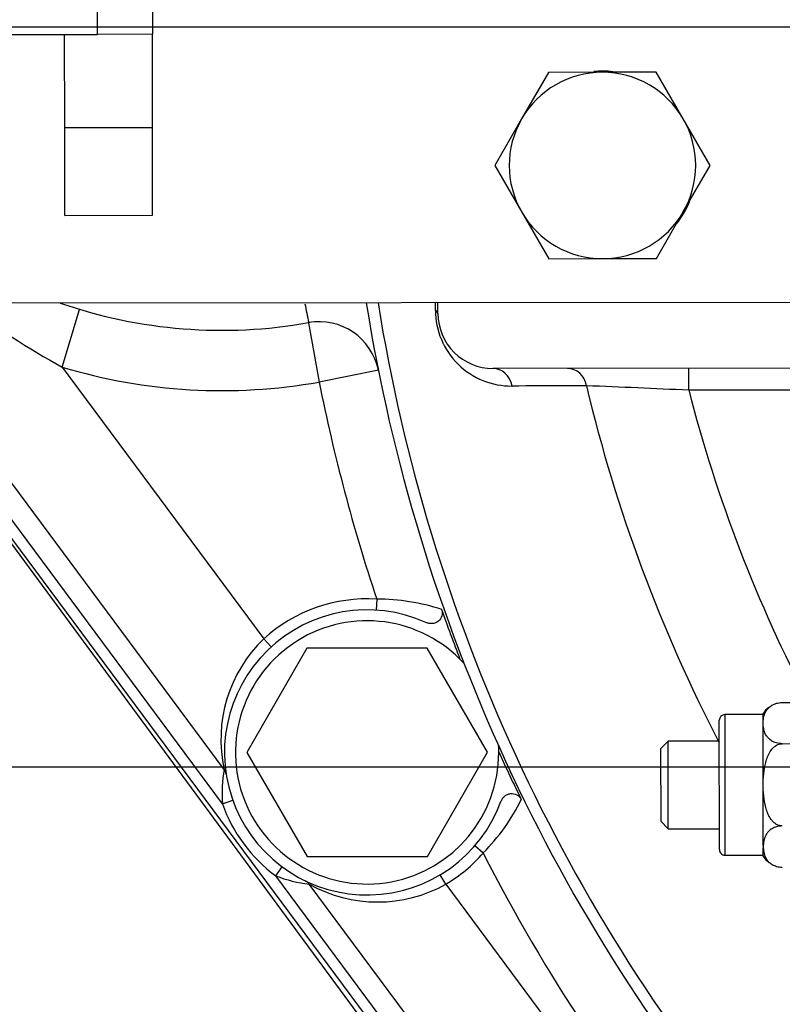
# Model space of a CAD drawing. Units: millimetres. Extents: x 0 to 408, y 0 to 202.
# Drawn here: x 52 to 60, y 127 to 138 of the extents above; entities that cross this region are included whole.
import ezdxf
from ezdxf.enums import TextEntityAlignment as Align
from ezdxf.lldxf.tags import DXFTag

# ---------------------------------------------------------------- set-up
doc = ezdxf.new("R2010")
doc.units = ezdxf.units.MM
for name, color, linetype in [('17210009', 7, 'Continuous'), ('17210055.1', 7, 'Continuous'), ('24863000P_TMC40P', 7, 'Continuous'), ('BRIDA_MOTOR', 7, 'Continuous'), ('DIAMETROM10_DIN1', 7, 'Continuous'), ('DIAMETROM12_DIN6', 7, 'Continuous'), ('DIN-931_M12_X_50', 7, 'Continuous'), ('DIN-933_M10_X_30', 7, 'Continuous'), ('DV1_Predeterminado', 7, 'Continuous'), ('Predeterminado', 7, 'Continuous')]:
    doc.layers.add(name, color=color, linetype=linetype)
doc.styles.add('SEACAD_Arial', font='arial.ttf')
tags = doc.linetypes.add('CENTER2', pattern=[28.575, 19.05, -3.175, 3.175, -3.175]).pattern_tags.tags
tags[10:11] = [DXFTag(74, 4), DXFTag(75, 0), DXFTag(340, '0'), DXFTag(46, 0.0), DXFTag(50, 0.0), DXFTag(44, 0.0), DXFTag(45, 0.0)]
tags[8:9] = [DXFTag(74, 4), DXFTag(75, 0), DXFTag(340, '0'), DXFTag(46, 0.0), DXFTag(50, 0.0), DXFTag(44, 0.0), DXFTag(45, 0.0)]
tags[6:7] = [DXFTag(74, 4), DXFTag(75, 0), DXFTag(340, '0'), DXFTag(46, 0.0), DXFTag(50, 0.0), DXFTag(44, 0.0), DXFTag(45, 0.0)]
tags[4:5] = [DXFTag(74, 4), DXFTag(75, 0), DXFTag(340, '0'), DXFTag(46, 0.0), DXFTag(50, 0.0), DXFTag(44, 0.0), DXFTag(45, 0.0)]
tags = doc.linetypes.add('HIDDEN2', pattern=[4.7625, 3.175, -1.5875]).pattern_tags.tags
tags[6:7] = [DXFTag(74, 4), DXFTag(75, 0), DXFTag(340, '0'), DXFTag(46, 0.0), DXFTag(50, 0.0), DXFTag(44, 0.0), DXFTag(45, 0.0)]
tags[4:5] = [DXFTag(74, 4), DXFTag(75, 0), DXFTag(340, '0'), DXFTag(46, 0.0), DXFTag(50, 0.0), DXFTag(44, 0.0), DXFTag(45, 0.0)]
doc.dimstyles.new('SOLE', dxfattribs={"dimtxt": 2.6, "dimasz": 2.08, "dimexe": 1.3, "dimexo": 1.3, "dimgap": 0.65, "dimtad": 1, "dimlfac": 8.333333, "dimdsep": 46, "dimtxsty": 'SEACAD_Arial', "dimblk1": '_SE_FILLED', "dimblk2": '_SE_FILLED', "dimsah": 1, "dimcen": 1.3, "dimadec": 0, "dimazin": 0, "dimtfac": 0.7, "dimtdec": 3, "dimtmove": 0, "dimatfit": 3, "dimfxl": 1, "dimarcsym": 0})

# ---------------------------------------------------------------- blocks, each defined once
blk = doc.blocks.new('SE1')
at = {"layer": '17210009', "color": 7, "linetype": 'HIDDEN2'}
for p, q in [((64.126, 115.927), (50.144, 134.782)), ((54.356, 129.304), (50.293, 134.783)), ((54.374, 129.682), (50.592, 134.783)), ((52.604, 134.084), (52.794, 134.716)), ((56.713, 134.669), (56.713, 134.789)), ((55.298, 134.57), (55.414, 133.921)), ((52.604, 134.084), (54.808, 131.112)), ((56.061, 134.05), (55.414, 133.921)), ((61.754, 134.074), (57.314, 134.07)), ((59.456, 133.832), (59.455, 134.072)), ((61.814, 133.834), (59.456, 133.832)), ((56.043, 131.545), (56.036, 131.425)), ((54.808, 131.112), (54.889, 131.023)), ((54.356, 129.304), (54.469, 129.345)), ((57.207, 128.767), (57.116, 128.846)), ((54.939, 128.518), (55.01, 128.614)), ((64.112, 116.148), (54.939, 128.518)), ((56.8, 128.426), (56.738, 128.529)), ((64.305, 116.291), (55.306, 128.426)), ((56.8, 128.426), (59.51, 124.771))]:
    blk.add_line(p, q, dxfattribs=at)
for centre, radius, start, end in [((56.71, 141.548), 8.519, 232.6243, 241.1806), ((54.351, 139.887), 5.4, 250.8692, 280.1018), ((64.138, 136.413), 9.029, 190.433, 191.7774), ((74.89, 137.807), 19.2, 189.0466, 220.4323), ((74.89, 137.807), 19.073, 189.1068, 220.3042), ((57.516, 134.708), 0.831, 180.2087, 270.531), ((55.414, 133.921), 0.66, 11.2856, 100.1018), ((57.313, 134.67), 0.6, 180.0573, 270.0573), ((54.351, 139.887), 6.06, 253.2398, 280.1018), ((74.89, 137.807), 19.86, 191.2856, 198.3801), ((74.89, 137.807), 17.012, 193.3473, 207.4223), ((51.499, -37.568), 171.584, 87.34211, 87.71563), ((74.89, 137.807), 15.938, 194.4435, 207.6376), ((55.938, 129.868), 1.68, 86.4092, 132.2667), ((56.058, 129.37), 2.175, 71.3519, 90.3867), ((55.938, 129.868), 1.56, 65.6302, 339.8271), ((74.89, 137.807), 19.225, 199.3702, 201.0874), ((55.868, 130.009), 1.529, 133.8712, 192.3733), ((74.89, 137.807), 19.225, 204.3699, 206.0871), ((55.799, 129.422), 1.448, 169.6468, 184.6488), ((54.278, 129.61), 0.12, 8.8306, 36.5594), ((55.938, 129.868), 1.68, 199.6152, 233.5036), ((55.668, 130.303), 2.174, 315.0674, 334.1086), ((55.938, 129.868), 1.68, 300.8521, 319.0481), ((74.89, 137.807), 19.86, 207.0772, 219.9156), ((55.469, 129.859), 1.442, 248.4406, 263.5014), ((55.209, 128.355), 0.12, 36.5594, 64.2881), ((56.053, 129.758), 1.527, 240.7187, 299.2744)]:
    blk.add_arc(centre, radius, start, end, dxfattribs=at)
for centre, major_axis, ratio, start_param, end_param in [((56.473, 134.669), (0.24, 0), 0.316801, 0, 0.49099), ((57.314, 133.83), (0, 0.24), 0.889923, 4.910227, 6.283185), ((58.129, 133.83), (0, 0.24), 0.889478, 4.919477, 6.283185)]:
    blk.add_ellipse(centre, major_axis=major_axis, ratio=ratio, start_param=start_param, end_param=end_param, dxfattribs=at)
blk.add_open_spline([(56.685, 134.705), (56.685, 134.733), (56.685, 134.761), (56.685, 134.789)], degree=3, dxfattribs=at)
for points, knots in [([(58.338, 133.88), (58.265, 133.88), (58.192, 133.879), (58.119, 133.879), (57.92, 133.878), (57.722, 133.878), (57.524, 133.877)], [0, 0, 0, 0, 0.268911, 0.268911, 0.268911, 1, 1, 1, 1]), ([(56.753, 131.431), (56.761, 131.408), (56.762, 131.384), (56.749, 131.338), (56.736, 131.317), (56.698, 131.288), (56.675, 131.279), (56.639, 131.276), (56.627, 131.277), (56.604, 131.281), (56.593, 131.284), (56.582, 131.289)], [0, 0, 0, 0, 0.25, 0.25, 0.5, 0.5, 0.75, 0.75, 0.875, 0.875, 1, 1, 1, 1]), ([(57.402, 129.33), (57.407, 129.342), (57.412, 129.352), (57.425, 129.372), (57.433, 129.381), (57.451, 129.396), (57.461, 129.403), (57.483, 129.413), (57.494, 129.416), (57.53, 129.42), (57.554, 129.416), (57.596, 129.393), (57.613, 129.375), (57.624, 129.353)], [0, 0, 0, 0, 0.125, 0.125, 0.25, 0.25, 0.375, 0.375, 0.5, 0.5, 0.75, 0.75, 1, 1, 1, 1])]:
    blk.add_open_spline(points, degree=3, knots=knots, dxfattribs=at)
at = {"layer": '17210055.1', "color": 7, "linetype": 'Continuous'}
for p, q in [((52.99, 137.725), (52.988, 139.525)), ((53.588, 139.526), (53.59, 137.726)), ((43.99, 137.716), (52.99, 137.725)), ((52.631, 136.705), (52.63, 137.725)), ((53.59, 137.726), (52.99, 137.725)), ((53.591, 136.706), (53.59, 137.726)), ((52.631, 136.705), (53.591, 136.706)), ((52.632, 135.745), (52.631, 136.705)), ((53.592, 135.746), (53.591, 136.706)), ((52.632, 135.745), (53.592, 135.746)), ((61.753, 134.794), (43.993, 134.776))]:
    blk.add_line(p, q, dxfattribs=at)
at = {"layer": '24863000P_TMC40P', "color": 7, "linetype": 'HIDDEN2'}
for p, q in [((60.477, 130.413), (60.83, 130.414)), ((59.85, 130.281), (59.851, 128.744)), ((60.27, 130.281), (59.85, 130.281)), ((60.27, 130.2), (60.27, 130.293)), ((59.791, 128.804), (59.79, 130.22)), ((60.27, 130.176), (60.27, 130.2)), ((60.27, 129.536), (60.27, 130.176)), ((59.231, 129.992), (59.148, 129.908)), ((59.232, 129.032), (59.231, 129.992)), ((59.79, 129.992), (59.231, 129.992)), ((60.478, 129.963), (60.83, 129.964)), ((59.148, 129.908), (59.149, 129.115)), ((60.27, 129.489), (60.27, 129.536)), ((60.271, 128.849), (60.27, 129.489)), ((59.149, 129.115), (59.232, 129.032)), ((59.232, 129.032), (59.791, 129.032)), ((60.271, 128.849), (60.271, 128.825)), ((60.271, 128.732), (60.271, 128.825)), ((59.851, 128.744), (60.271, 128.744))]:
    blk.add_line(p, q, dxfattribs=at)
for centre, radius, start, end in [((59.85, 130.221), 0.06, 90.0573, 180.0573), ((60.478, 130.173), 0.24, 128.2817, 150.0573), ((59.851, 128.804), 0.06, 180.0573, 270.0573), ((60.479, 128.852), 0.24, 210.0573, 232.6457), ((60.479, 128.852), 0.24, 250.7843, 266.2466)]:
    blk.add_arc(centre, radius, start, end, dxfattribs=at)
for points, knots in [([(60.27, 130.2), (60.27, 130.221), (60.273, 130.243), (60.284, 130.285), (60.292, 130.306), (60.312, 130.337), (60.32, 130.347), (60.34, 130.367), (60.352, 130.376), (60.38, 130.392), (60.396, 130.4), (60.434, 130.41), (60.455, 130.413), (60.477, 130.413)], [0, 0, 0, 0, 0.25, 0.25, 0.5, 0.5, 0.625, 0.625, 0.75, 0.75, 0.875, 0.875, 1, 1, 1, 1]), ([(60.478, 129.963), (60.467, 129.963), (60.456, 129.964), (60.435, 129.967), (60.425, 129.969), (60.406, 129.974), (60.397, 129.978), (60.38, 129.985), (60.373, 129.988), (60.352, 130.001), (60.34, 130.01), (60.321, 130.029), (60.313, 130.039), (60.292, 130.07), (60.284, 130.091), (60.273, 130.133), (60.271, 130.155), (60.27, 130.176)], [0, 0, 0, 0, 0.0625, 0.0625, 0.125, 0.125, 0.1875, 0.1875, 0.25, 0.25, 0.375, 0.375, 0.5, 0.5, 0.75, 0.75, 1, 1, 1, 1]), ([(60.27, 129.536), (60.271, 129.579), (60.274, 129.622), (60.285, 129.707), (60.293, 129.749), (60.313, 129.811), (60.321, 129.831), (60.341, 129.87), (60.352, 129.888), (60.38, 129.921), (60.397, 129.935), (60.435, 129.956), (60.456, 129.963), (60.478, 129.963)], [0, 0, 0, 0, 0.25, 0.25, 0.5, 0.5, 0.625, 0.625, 0.75, 0.75, 0.875, 0.875, 1, 1, 1, 1]), ([(60.479, 129.063), (60.468, 129.063), (60.457, 129.065), (60.436, 129.07), (60.426, 129.075), (60.407, 129.085), (60.398, 129.091), (60.381, 129.105), (60.374, 129.113), (60.353, 129.138), (60.341, 129.156), (60.321, 129.195), (60.313, 129.215), (60.293, 129.277), (60.285, 129.319), (60.274, 129.403), (60.271, 129.446), (60.27, 129.489)], [0, 0, 0, 0, 0.0625, 0.0625, 0.125, 0.125, 0.1875, 0.1875, 0.25, 0.25, 0.375, 0.375, 0.5, 0.5, 0.75, 0.75, 1, 1, 1, 1]), ([(60.479, 129.063), (60.468, 129.062), (60.457, 129.061), (60.436, 129.059), (60.426, 129.056), (60.407, 129.051), (60.398, 129.048), (60.381, 129.041), (60.374, 129.037), (60.353, 129.025), (60.341, 129.015), (60.322, 128.996), (60.314, 128.986), (60.293, 128.955), (60.285, 128.934), (60.275, 128.892), (60.272, 128.87), (60.271, 128.849)], [0, 0, 0, 0, 0.0625, 0.0625, 0.125, 0.125, 0.1875, 0.1875, 0.25, 0.25, 0.375, 0.375, 0.5, 0.5, 0.75, 0.75, 1, 1, 1, 1]), ([(60.271, 128.825), (60.272, 128.804), (60.275, 128.782), (60.286, 128.74), (60.294, 128.719), (60.314, 128.688), (60.322, 128.678), (60.342, 128.659), (60.353, 128.65), (60.381, 128.633), (60.398, 128.626), (60.436, 128.615), (60.457, 128.612), (60.479, 128.612)], [0, 0, 0, 0, 0.25, 0.25, 0.5, 0.5, 0.625, 0.625, 0.75, 0.75, 0.875, 0.875, 1, 1, 1, 1])]:
    blk.add_open_spline(points, degree=3, knots=knots, dxfattribs=at)
at = {"layer": 'BRIDA_MOTOR', "color": 7, "linetype": 'HIDDEN2'}
blk.add_line((50.108, 134.782), (64.559, 115.16), dxfattribs=at)
at = {"layer": 'DIAMETROM10_DIN1', "color": 7, "linetype": 'HIDDEN2'}
for start, end in [(83.7391, 95.2175), (321.484, 337.8489)]:
    blk.add_arc((58.512, 136.291), 1.032, start, end, dxfattribs=at)
at = {"layer": 'DIAMETROM12_DIN6', "color": 7, "linetype": 'HIDDEN2'}
for start, end in [(42.6349, 0), (0, 2.8224)]:
    blk.add_arc((55.938, 129.868), 1.44, start, end, dxfattribs=at)
at = {"layer": 'DIN-931_M12_X_50', "color": 7, "linetype": 'HIDDEN2'}
for p, q in [((55.279, 131.008), (54.622, 129.867)), ((56.595, 131.009), (55.279, 131.008)), ((57.254, 129.87), (56.595, 131.009)), ((54.622, 129.867), (55.281, 128.728)), ((56.597, 128.729), (57.254, 129.87)), ((55.281, 128.728), (56.597, 128.729))]:
    blk.add_line(p, q, dxfattribs=at)
at = {"layer": 'DIN-933_M10_X_30', "color": 7, "linetype": 'HIDDEN2'}
for p, q in [((57.922, 137.31), (57.628, 136.8)), ((58.511, 137.311), (57.922, 137.31)), ((59.1, 137.311), (58.511, 137.311)), ((59.395, 136.802), (59.1, 137.311)), ((57.628, 136.8), (57.334, 136.29)), ((59.689, 136.292), (59.395, 136.802)), ((57.334, 136.29), (57.629, 135.78)), ((59.396, 135.782), (59.689, 136.292)), ((57.629, 135.78), (57.924, 135.27)), ((59.102, 135.271), (59.396, 135.782)), ((57.924, 135.27), (58.513, 135.271)), ((58.513, 135.271), (59.102, 135.271))]:
    blk.add_line(p, q, dxfattribs=at)
for start, end in [(90.0573, 150.0573), (30.0573, 90.0573), (150.0573, 210.0573), (330.0573, 30.0573), (210.0573, 270.0573), (270.0573, 330.0573)]:
    blk.add_arc((58.512, 136.291), 1.02, start, end, dxfattribs=at)
at = {"layer": 'DV1_Predeterminado', "color": 7, "linetype": 'CENTER2'}
blk.add_line((42.583, 137.807), (107.197, 137.807), dxfattribs=at)
blk = doc.blocks.new('DMBLK7')
at = {"layer": 'Predeterminado', "linetype": 'Continuous'}
for points in [[(45.47, 108.167), (45.47, 108.86), (43.39, 108.514)], [(104.311, 108.167), (106.391, 108.514), (104.311, 108.86)]]:
    blk.add_hatch(color=7, dxfattribs=at).paths.add_polyline_path(points)
at = {"layer": 'Predeterminado', "color": 7, "linetype": 'Continuous'}
for p, q in [((43.39, 136.416), (43.39, 107.214)), ((106.391, 135.969), (106.391, 107.214)), ((43.39, 108.514), (106.391, 108.514))]:
    blk.add_line(p, q, dxfattribs=at)
at = {"layer": 'Predeterminado', "color": 7, "linetype": 'Continuous', "style": 'SEACAD_Arial'}
blk.add_text('525', height=2.6, dxfattribs=at).set_placement((71.838, 111.764), align=Align.TOP_LEFT)
blk = doc.blocks.new('_SE_FILLED')
at = {"color": 0}
blk.add_line((0, 0), (-1, 0), dxfattribs=at)
blk.add_solid([(0, 0), (-1, -0.1665), (-1, 0.1665), (0, 0)], dxfattribs=at)
blk = doc.blocks.new('DMBLK8')
at = {"layer": 'Predeterminado', "linetype": 'Continuous'}
for points in [[(37.552, 135.727), (38.245, 135.727), (37.899, 137.807)], [(37.552, 131.787), (37.899, 129.707), (38.245, 131.787)]]:
    blk.add_hatch(color=7, dxfattribs=at).paths.add_polyline_path(points)
at = {"layer": 'Predeterminado', "color": 7, "linetype": 'Continuous'}
for p, q in [((41.283, 137.807), (36.599, 137.807)), ((37.899, 129.707), (37.899, 137.807)), ((69.143, 129.707), (36.599, 129.707))]:
    blk.add_line(p, q, dxfattribs=at)
at = {"layer": 'Predeterminado', "color": 7, "linetype": 'Continuous', "style": 'SEACAD_Arial'}
blk.add_text('67.5', height=2.6, rotation=90, dxfattribs=at).set_placement((34.649, 130.196), align=Align.TOP_LEFT)

msp = doc.modelspace()

# ---------------------------------------------------------------- block references
at = {"layer": 'Predeterminado'}
msp.add_blockref('SE1', (0, 0), dxfattribs=at)

# ---------------------------------------------------------------- dimensions: what is measured, and where the dimension line sits
at = {"layer": 'Predeterminado', "color": 7, "linetype": 'Continuous'}
dim = msp.add_linear_dim(base=(37.8987, 137.8072), p1=(74.8983, 129.7073), p2=(42.5832, 137.8072), angle=90, text='\\A1;<>', dimstyle='SOLE', dxfattribs=at)
dim.commit()
dim.dimension.update_dxf_attribs({"geometry": 'DMBLK8', "text_midpoint": (37.8987, 133.7572), "dimtype": 160})
dim = msp.add_linear_dim(base=(106.3907, 108.5137), p1=(43.3902, 137.7157), p2=(106.3907, 137.2687), text='\\A1;<>', dimstyle='SOLE', dxfattribs=at)
dim.commit()
dim.dimension.update_dxf_attribs({"geometry": 'DMBLK7', "text_midpoint": (74.8905, 108.5137), "dimtype": 160})

doc.saveas('drawing.dxf')
